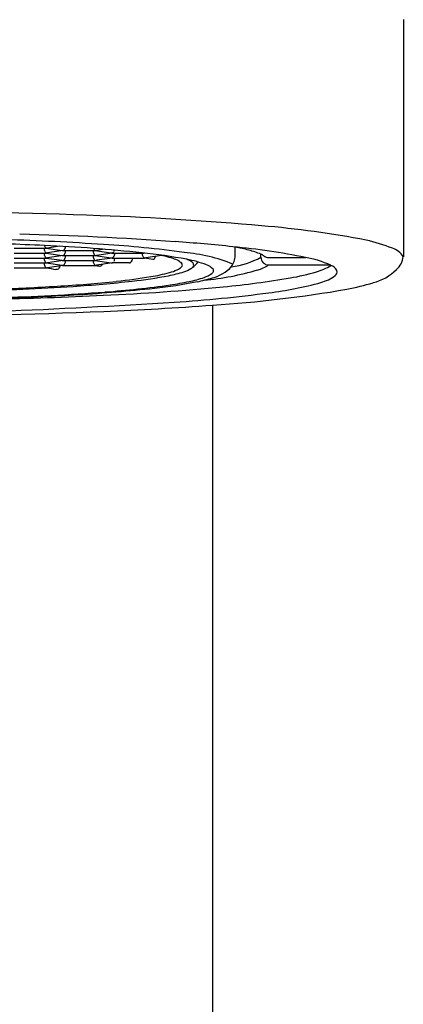
# Model space of a CAD drawing. Units: inches. Extents: x 4537.3 to 4553.4, y 23.5 to 38.6.
# Drawn here: x 4545.5 to 4545.9, y 32.7 to 33.8 of the extents above; entities that cross this region are included whole.
import ezdxf

# ---------------------------------------------------------------- set-up
doc = ezdxf.new("R2010")
doc.units = ezdxf.units.IN
doc.header["$LTSCALE"] = 0.64311
doc.header["$MEASUREMENT"] = 0
doc.layers.get('0').update_dxf_attribs({"color": 255, "linetype": 'CONTINUOUS'})

msp = doc.modelspace()

# ---------------------------------------------------------------- linework, layer by layer
for p, q in [((4545.8544, 33.7535), (4545.8544, 33.5061)), ((4545.4486, 33.515), (4545.4822, 33.515)), ((4545.482, 33.515), (4545.4985, 33.5125)), ((4545.4957, 33.517), (4545.4834, 33.5151)), ((4545.5429, 33.5138), (4545.5345, 33.5125)), ((4545.6791, 33.5072), (4545.6791, 33.5163)), ((4545.4486, 33.5099), (4545.4822, 33.5099)), ((4545.4486, 33.5047), (4545.4822, 33.5047)), ((4545.482, 33.5099), (4545.4985, 33.5074)), ((4545.482, 33.5047), (4545.4985, 33.5023)), ((4545.4998, 33.5125), (4545.4834, 33.51)), ((4545.4998, 33.5073), (4545.4834, 33.5048)), ((4545.4997, 33.5125), (4545.5333, 33.5125)), ((4545.4997, 33.5073), (4545.5333, 33.5073)), ((4545.5331, 33.5125), (4545.5495, 33.51)), ((4545.5332, 33.5073), (4545.5496, 33.5048)), ((4545.551, 33.5099), (4545.5345, 33.5074)), ((4545.551, 33.5047), (4545.5345, 33.5023)), ((4545.5507, 33.5099), (4545.5843, 33.5099)), ((4545.5509, 33.5047), (4545.5845, 33.5047)), ((4545.6021, 33.5073), (4545.5857, 33.5048)), ((4545.7059, 33.5055), (4545.7059, 33.5087)), ((4545.7139, 33.5053), (4545.7523, 33.5053)), ((4545.4486, 33.4996), (4545.4822, 33.4996)), ((4545.4486, 33.4944), (4545.4822, 33.4944)), ((4545.482, 33.4996), (4545.4985, 33.4971)), ((4545.4998, 33.5022), (4545.4834, 33.4997)), ((4545.4998, 33.497), (4545.4834, 33.4945)), ((4545.4997, 33.5022), (4545.5333, 33.5022)), ((4545.4997, 33.497), (4545.5333, 33.497)), ((4545.5332, 33.5022), (4545.5496, 33.4997)), ((4545.551, 33.4996), (4545.5345, 33.4971)), ((4545.5685, 33.4996), (4545.5509, 33.4996)), ((4545.7139, 33.4975), (4545.7778, 33.4975)), ((4545.6554, 33.4556), (4545.6561, 27.5376))]:
    msp.add_line(p, q)
for centre, radius, start, end in [((4545.3155, 27.8242), 5.729, 87.7724, 90.0354), ((4545.4146, 30.2429), 3.3083, 84.937, 87.8605), ((4545.6204, 32.502), 1.0399, 79.1739, 85.243), ((4545.3553, 30.7716), 2.7535, 86.1147, 88.2519), ((4545.3619, 29.8988), 3.6319, 85.9802, 88.5413), ((4545.3255, 30.2741), 3.2473, 87.2727, 88.6912), ((4545.4874, 33.5151), 0.00778, 180.715, 206.0459), ((4545.412, 31.9068), 1.6123, 83.9502, 87.5815), ((4545.4874, 33.5203), 0.00778, 199.2335, 206.0459), ((4545.4841, 33.5187), 0.00415, 206.1813, 231.0024), ((4545.4828, 33.5171), 0.0021, 231.9524, 260.2218), ((4545.4812, 33.5296), 0.0146, 273.8359, 274.8134), ((4545.4824, 33.5216), 0.00656, 270.0039, 278.5949), ((4545.4978, 33.5161), 0.00415, 308.9976, 333.8187), ((4545.4945, 33.5177), 0.00778, 333.9541, 352.0091), ((4545.5385, 33.5177), 0.00778, 202.4887, 206.0459), ((4545.5352, 33.5161), 0.00415, 206.1813, 231.0024), ((4545.4675, 32.3374), 1.1838, 82.3134, 86.4008), ((4545.4799, 31.6221), 1.9046, 84.07, 85.8881), ((4545.6061, 32.7761), 0.7437, 78.661, 84.551), ((4545.6436, 33.3217), 0.1976, 75.447, 79.6695), ((4545.7699, 33.3291), 0.1996, 68.5014, 76.7333), ((4545.8368, 33.495), 0.0208, 32.4274, 72.6103), ((4545.4874, 33.51), 0.00778, 180.715, 206.0459), ((4545.4874, 33.5048), 0.00778, 180.715, 206.0459), ((4545.4841, 33.5135), 0.00415, 206.1813, 231.0024), ((4545.4841, 33.5084), 0.00415, 206.1813, 231.0024), ((4545.4828, 33.512), 0.0021, 231.9524, 260.2218), ((4545.4828, 33.5068), 0.0021, 231.9524, 260.2218), ((4545.4812, 33.5244), 0.0146, 273.8359, 274.8134), ((4545.4812, 33.5193), 0.0146, 273.8359, 274.8134), ((4545.4824, 33.5165), 0.00656, 270.0039, 278.5949), ((4545.4824, 33.5113), 0.00656, 270.0039, 278.5949), ((4545.4995, 33.519), 0.00656, 261.4051, 269.9961), ((4545.4995, 33.5139), 0.00656, 261.4051, 269.9961), ((4545.4991, 33.5145), 0.0021, 279.7782, 308.0476), ((4545.5007, 33.527), 0.0146, 265.1866, 266.1641), ((4545.4991, 33.5094), 0.0021, 279.7782, 308.0476), ((4545.5007, 33.5218), 0.0146, 265.1866, 266.1641), ((4545.4978, 33.511), 0.00415, 308.9976, 333.8187), ((4545.4978, 33.5058), 0.00415, 308.9976, 333.8187), ((4545.4945, 33.5126), 0.00778, 333.9541, 359.285), ((4545.4945, 33.5074), 0.00778, 333.9541, 359.285), ((4545.5385, 33.5126), 0.00778, 180.715, 206.0459), ((4545.5385, 33.5074), 0.00778, 180.715, 206.0459), ((4545.5352, 33.511), 0.00415, 206.1813, 231.0024), ((4545.5352, 33.5058), 0.00415, 206.1813, 231.0024), ((4545.5339, 33.5145), 0.0021, 231.9524, 260.2218), ((4545.5339, 33.5094), 0.0021, 231.9524, 260.2218), ((4545.5323, 33.527), 0.0146, 273.8359, 274.8134), ((4545.5323, 33.5218), 0.0146, 273.8359, 274.8134), ((4545.5336, 33.519), 0.00656, 270.0039, 278.5949), ((4545.5336, 33.5139), 0.00656, 270.0039, 278.5949), ((4545.5505, 33.5165), 0.00656, 261.4051, 269.9961), ((4545.5506, 33.5113), 0.00656, 261.4051, 269.9961), ((4545.5501, 33.512), 0.0021, 279.7782, 308.0476), ((4545.5517, 33.5244), 0.0146, 265.1866, 266.1641), ((4545.5503, 33.5068), 0.0021, 279.7782, 308.0476), ((4545.5518, 33.5193), 0.0146, 265.1866, 266.1641), ((4545.5488, 33.5135), 0.00415, 308.9976, 333.8187), ((4545.5489, 33.5084), 0.00415, 308.9976, 333.8187), ((4545.5455, 33.5151), 0.00778, 333.9541, 343.872), ((4545.5457, 33.51), 0.00778, 333.9541, 359.285), ((4545.5457, 33.5048), 0.00778, 333.9541, 359.285), ((4545.5649, 33.5049), 0.00716, 337.3494, 358.4638), ((4545.5203, 32.9261), 0.5873, 79.3874, 83.9787), ((4545.5896, 33.51), 0.00778, 180.715, 206.0459), ((4545.5864, 33.5084), 0.00415, 206.1813, 231.0024), ((4545.5851, 33.5068), 0.0021, 231.9524, 260.2218), ((4545.5834, 33.5244), 0.0146, 273.8359, 274.3238), ((4545.5835, 33.5193), 0.0146, 273.8359, 274.8134), ((4545.7572, 34.6036), 1.1123, 261.0682, 261.5312), ((4545.5847, 33.5113), 0.00656, 270.0039, 278.5949), ((4545.5935, 33.5049), 0.00152, 262.5981, 300.7805), ((4545.5928, 33.5059), 0.00277, 302.0202, 330.8482), ((4545.5891, 33.5082), 0.00711, 329.7211, 345.5408), ((4545.5777, 33.3933), 0.1167, 71.7047, 80.3147), ((4545.6025, 33.4681), 0.0379, 62.2625, 71.7811), ((4545.6101, 33.333), 0.1782, 68.0333, 84.9365), ((4545.6065, 33.3833), 0.122, 69.5379, 79.6348), ((4545.6181, 33.4771), 0.0283, 57.9906, 68.4692), ((4545.6597, 33.5073), 0.0193, 322.2777, 359.6024), ((4545.6627, 33.5865), 0.0918, 277.7254, 298.0677), ((4545.6736, 33.432), 0.0832, 67.1484, 76.2907), ((4545.6995, 33.4935), 0.0165, 54.8216, 67.2709), ((4545.7139, 33.5055), 0.00801, 180.2983, 270.2842), ((4545.7139, 33.5134), 0.00811, 232.7338, 269.9996), ((4545.7292, 33.385), 0.1226, 66.1414, 79.1409), ((4545.8332, 33.5087), 0.0213, 311.3925, 353.1659), ((4545.4874, 33.4997), 0.00778, 180.715, 206.0459), ((4545.4841, 33.5032), 0.00415, 206.1813, 231.0024), ((4545.4841, 33.4981), 0.00415, 206.1813, 231.0024), ((4545.4828, 33.5017), 0.0021, 231.9524, 260.2218), ((4545.4828, 33.4965), 0.0021, 231.9524, 260.2218), ((4545.4812, 33.5141), 0.0146, 273.8359, 274.8134), ((4545.4812, 33.509), 0.0146, 273.8359, 274.8134), ((4545.7513, 35.2184), 1.7449, 261.1261, 261.4566), ((4545.4824, 33.5062), 0.00656, 270.0039, 278.5949), ((4545.4824, 33.501), 0.00656, 270.0039, 278.5949), ((4545.4926, 33.4963), 0.00343, 261.6817, 291.6414), ((4545.4924, 33.4968), 0.00391, 292.0147, 317.1408), ((4545.4913, 33.4979), 0.00556, 316.4552, 345.4547), ((4545.4995, 33.5087), 0.00656, 261.4051, 269.9961), ((4545.4995, 33.5036), 0.00656, 261.4051, 269.9961), ((4545.4991, 33.5042), 0.0021, 279.7782, 308.0476), ((4545.5007, 33.5167), 0.0146, 265.1866, 266.1641), ((4545.4991, 33.4991), 0.0021, 279.7782, 308.0476), ((4545.5007, 33.5115), 0.0146, 265.1866, 266.1641), ((4545.4978, 33.5007), 0.00415, 308.9976, 333.8187), ((4545.4945, 33.5023), 0.00778, 333.9541, 359.285), ((4545.5385, 33.5023), 0.00778, 180.715, 206.0459), ((4545.5352, 33.5007), 0.00415, 206.1813, 231.0024), ((4545.5339, 33.5042), 0.0021, 231.9524, 260.2218), ((4545.5339, 33.4991), 0.0021, 231.9524, 260.2218), ((4545.5323, 33.5167), 0.0146, 273.8359, 274.8134), ((4545.5323, 33.5115), 0.0146, 273.8359, 274.8134), ((4545.5871, 33.829), 0.3363, 260.8051, 261.5493), ((4545.5336, 33.5087), 0.00656, 270.0039, 278.5949), ((4545.5336, 33.5036), 0.00656, 270.0039, 278.5949), ((4545.538, 33.499), 0.00267, 261.7966, 293.2104), ((4545.5379, 33.4994), 0.00312, 292.8112, 312.23), ((4545.5368, 33.5006), 0.00473, 312.3525, 327.3086), ((4545.5506, 33.5062), 0.00656, 261.4051, 269.9961), ((4545.5503, 33.5017), 0.0021, 279.7782, 308.0476), ((4545.5518, 33.5141), 0.0146, 265.1866, 266.1641), ((4545.5684, 33.5022), 0.00266, 270.4972, 294.2094), ((4545.5684, 33.5024), 0.00286, 294.2781, 312.6014), ((4545.5664, 33.5043), 0.00555, 314.4919, 337.6157), ((4545.6133, 33.5052), 0.0139, 291.875, 315.1876), ((4545.6155, 33.4925), 0.0102, 40.4762, 63.2895), ((4545.6209, 33.4975), 0.00307, 316.5713, 357.7698), ((4545.6209, 33.4973), 0.00301, 2.2424, 38.4229), ((4545.6162, 33.5211), 0.0321, 286.9513, 301.4752), ((4545.6301, 33.499), 0.00606, 298.3906, 335.1293), ((4545.6286, 33.494), 0.00839, 39.5863, 57.5527), ((4545.6153, 33.5212), 0.0326, 304.9393, 320.7132), ((4545.633, 33.4974), 0.00279, 340.4427, 42.4288), ((4545.6437, 33.4823), 0.0163, 41.3982, 70.6354), ((4545.6458, 33.523), 0.0401, 283.8749, 316.7405), ((4545.6534, 33.4915), 0.00303, 1.051, 31.7748), ((4545.6927, 33.5285), 0.0376, 284.9582, 304.3399), ((4545.7495, 33.5431), 0.0547, 285.2357, 302.5702), ((4545.775, 33.4862), 0.0115, 27.5914, 70.74), ((4545.4985, 34.032), 0.5545, 275.8818, 279.6161), ((4545.5173, 33.9677), 0.4902, 276.3616, 280.8485), ((4545.5599, 33.6743), 0.1916, 279.3799, 285.3598), ((4545.5849, 33.616), 0.1321, 280.7737, 287.9364), ((4545.5956, 33.5444), 0.0569, 285.3496, 293.7296), ((4545.6053, 33.6064), 0.1288, 281.4798, 288.7931), ((4545.6053, 33.648), 0.1715, 281.4891, 286.9809), ((4545.6209, 33.7692), 0.2887, 275.122, 286.4001), ((4545.6384, 33.5105), 0.0273, 287.9471, 307.0039), ((4545.6525, 33.4918), 0.00395, 306.8132, 355.6921), ((4545.5803, 34.3869), 0.9163, 275.4056, 279.8082), ((4545.6951, 33.7236), 0.2432, 279.7783, 286.4374), ((4545.7575, 33.5214), 0.0436, 284.4301, 306.3523), ((4545.7807, 33.4902), 0.00466, 304.1821, 16.7015), ((4545.811, 33.5286), 0.051, 283.5141, 315.2874), ((4545.3398, 36.0986), 2.629, 271.415, 273.7146), ((4545.3466, 35.8655), 2.3947, 271.9721, 273.5154), ((4545.411, 34.8523), 1.3795, 273.4252, 276.0025), ((4545.4283, 34.7457), 1.2732, 273.6853, 276.4626), ((4545.3912, 35.406), 1.9435, 273.6593, 276.0116), ((4545.4349, 35.8524), 2.389, 272.5588, 275.5644), ((4545.4669, 34.4892), 1.0228, 274.275, 278.1236), ((4545.5375, 33.9983), 0.5282, 276.2276, 281.1383), ((4545.563, 33.8025), 0.3294, 278.4454, 281.9094), ((4545.6689, 33.8373), 0.3717, 276.9956, 285.5282), ((4545.7492, 33.7171), 0.2493, 280.696, 287.194), ((4545.3381, 37.6682), 4.2073, 271.1828, 272.7716), ((4545.3617, 35.8436), 2.3813, 271.6731, 274.3696), ((4545.3506, 36.1812), 2.7197, 271.9117, 273.4708), ((4545.5176, 34.9309), 1.4756, 273.8031, 277.653), ((4545.5703, 34.7755), 1.3227, 273.6923, 279.8047), ((4545.0738, 42.2386), 8.7968, 272.34052, 273.53031), ((4545.3965, 36.9772), 3.5312, 272.3616, 274.2048), ((4545.3171, 38.9368), 5.4924, 269.9465, 272.3474)]:
    msp.add_arc(centre, radius, start, end)

doc.saveas('drawing.dxf')
